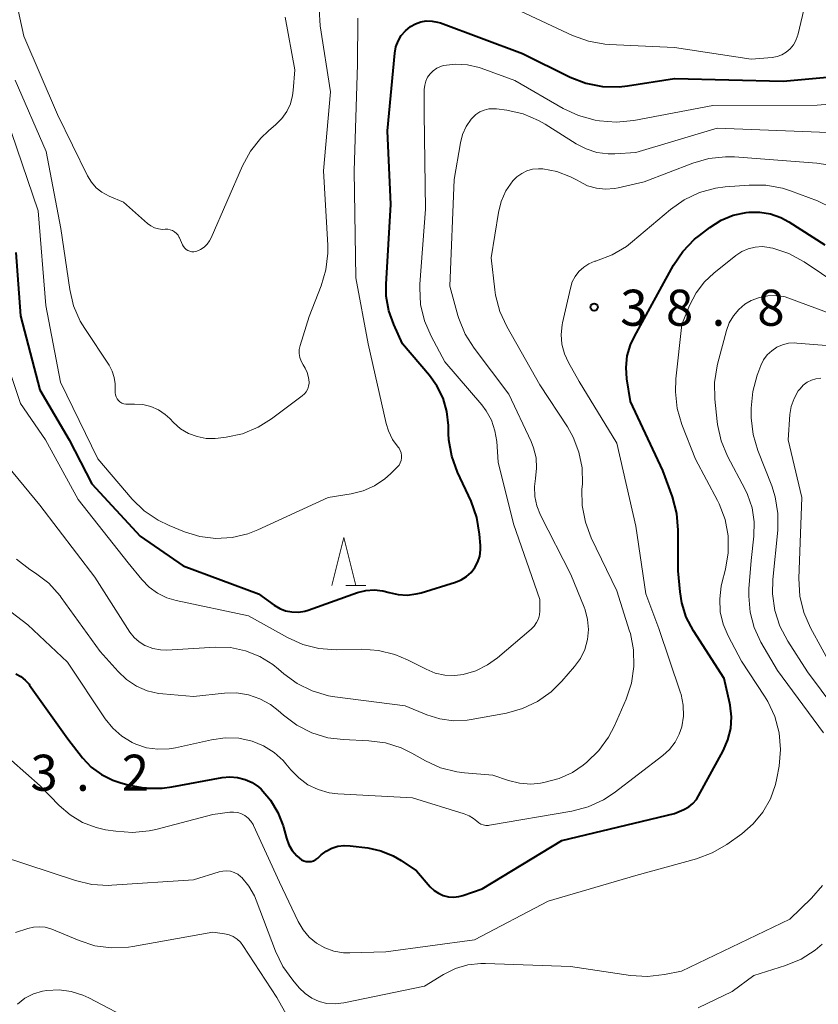
# Model space of a CAD drawing. Units: metres. Extents: x -78000 to -76000, y 31500 to 33000.
# Drawn here: x -76991 to -76908, y 31814 to 31917 of the extents above; entities that cross this region are included whole.
import ezdxf

# ---------------------------------------------------------------- set-up
doc = ezdxf.new("R2010")
doc.units = ezdxf.units.M
for name, color, linetype, lineweight in [('633200_針葉樹林', 7, 'Continuous', 13), ('710100_等高線(計曲線)', 7, 'Continuous', 40), ('710200_等高線(主曲線)', 7, 'Continuous', 13), ('731200_図化機測定による標高点', 7, 'Continuous', 40)]:
    doc.layers.add(name, color=color, linetype=linetype, lineweight=lineweight)
doc.styles.add('Style-WORKING', font='MS Gothic.ttf')

msp = doc.modelspace()

# ---------------------------------------------------------------- linework, layer by layer
at = {"layer": '633200_針葉樹林', "linetype": 'Continuous', "lineweight": 13}
msp.add_line((-76957.172, 31857.85), (-76955.088, 31857.85), dxfattribs=at)
at = {"layer": '633200_針葉樹林', "linetype": 'Continuous', "lineweight": 13, "flags": 128}
msp.add_lwpolyline([(-76958.63, 31857.85), (-76957.38, 31862.85), (-76956.13, 31857.85)], dxfattribs=at)
at = {"layer": '710100_等高線(計曲線)', "linetype": 'Continuous', "lineweight": 40, "flags": 128}
for points, elevation in [([(-76938.81, 31913.19), (-76933.83, 31910.75), (-76932.2, 31910.12), (-76930.49, 31909.78), (-76928.75, 31909.75), (-76927.88, 31909.84), (-76923, 31910.61), (-76911.69, 31910.31), (-76905.95, 31910.85), (-76905.06, 31911.01), (-76904.22, 31911.33), (-76903.45, 31911.78), (-76903.16, 31912), (-76902.58, 31912.57), (-76902.1, 31913.23), (-76901.75, 31913.96), (-76901.58, 31914.53), (-76900.17, 31920.52)], 30), ([(-76991.51, 31892.49), (-76991, 31885.92), (-76989, 31878.2), (-76985.96, 31873), (-76983.58, 31868.42), (-76978.57, 31863), (-76974.1, 31859.9), (-76966.25, 31857), (-76964.63, 31855.82), (-76964.05, 31855.47), (-76963.43, 31855.23), (-76962.78, 31855.1), (-76962.11, 31855.09), (-76961.45, 31855.19), (-76961.1, 31855.3), (-76955.95, 31857.11), (-76955.1, 31857.33), (-76954.21, 31857.4), (-76953.33, 31857.31), (-76952.65, 31857.14), (-76951.73, 31856.92), (-76950.78, 31856.86), (-76949.84, 31856.97), (-76949.33, 31857.1), (-76945.78, 31858.19), (-76945.18, 31858.44), (-76944.63, 31858.78), (-76944.15, 31859.21), (-76943.75, 31859.72), (-76943.45, 31860.3), (-76943.25, 31860.91), (-76943.16, 31861.55), (-76943.17, 31862.03), (-76943.26, 31863.21), (-76943.55, 31864.93), (-76944.15, 31866.63), (-76945.56, 31869.66), (-76946.15, 31871.3), (-76946.45, 31873.01), (-76946.48, 31873.66), (-76946.5, 31874.5), (-76946.65, 31875.94), (-76947.05, 31877.33), (-76947.69, 31878.62), (-76948.46, 31879.69), (-76951.26, 31883), (-76952.18, 31885), (-76952.7, 31886.44), (-76952.96, 31887.96), (-76952.97, 31889.2), (-76952.49, 31897.51), (-76952.84, 31905.16), (-76952.09, 31913.24), (-76951.97, 31913.89), (-76951.74, 31914.5), (-76951.41, 31915.07), (-76950.98, 31915.57), (-76950.46, 31916), (-76949.94, 31916.29), (-76949.38, 31916.49), (-76948.8, 31916.59), (-76948.2, 31916.58), (-76947.62, 31916.47), (-76947.34, 31916.38), (-76938.81, 31913.19)], 30), ([(-76960.78, 31829.15), (-76960.53, 31829.22), (-76960.3, 31829.33), (-76960.09, 31829.48), (-76960.05, 31829.52), (-76959.72, 31829.82), (-76959.21, 31830.22), (-76958.63, 31830.52), (-76958.01, 31830.72), (-76957.36, 31830.81), (-76956.72, 31830.78), (-76954.9, 31830.55), (-76953.54, 31830.26), (-76952.25, 31829.74), (-76951.42, 31829.24), (-76949.83, 31828.17), (-76948.39, 31826.51), (-76948, 31826.13), (-76947.54, 31825.83), (-76947.04, 31825.61), (-76946.51, 31825.47), (-76945.96, 31825.44), (-76945.42, 31825.5), (-76945, 31825.61), (-76943, 31826.3), (-76934.69, 31831.31), (-76923, 31834.13), (-76922, 31834.56), (-76921.51, 31834.83), (-76921.08, 31835.17), (-76920.71, 31835.59), (-76920.48, 31835.96), (-76917.92, 31840.67), (-76917.43, 31841.79), (-76917.14, 31842.98), (-76917.07, 31844.2), (-76917.21, 31845.42), (-76917.24, 31845.58), (-76917.83, 31848.17), (-76921.02, 31853.15), (-76921.76, 31854.55), (-76922.24, 31856.06), (-76922.41, 31857.19), (-76922.62, 31859.38), (-76922.6, 31863.62), (-76922.74, 31865.36), (-76923.2, 31867.09), (-76924.19, 31869.81), (-76927.56, 31877), (-76927.94, 31879.35), (-76928.02, 31880.55), (-76927.9, 31881.74), (-76927.57, 31882.9), (-76927.16, 31883.77), (-76923.08, 31891.17), (-76922.11, 31892.61), (-76920.9, 31893.87), (-76920.4, 31894.27), (-76919.31, 31895.11), (-76918.15, 31895.85), (-76916.88, 31896.37), (-76915.53, 31896.67), (-76915.26, 31896.7), (-76914.11, 31896.71), (-76912.99, 31896.52)], 40), ([(-76912.99, 31896.52), (-76911.91, 31896.13), (-76911.09, 31895.69), (-76907.36, 31893.29)], 40), ([(-76991.49, 31848.65), (-76990.97, 31848.38), (-76990.51, 31848.01), (-76990.12, 31847.58), (-76990.06, 31847.5), (-76986.1, 31841.9), (-76984.55, 31839.93), (-76983.65, 31838.97), (-76982.59, 31838.18), (-76981.41, 31837.59), (-76980.58, 31837.31), (-76979.72, 31837.08), (-76978, 31836.77), (-76976.26, 31836.77), (-76975.28, 31836.9), (-76970.04, 31837.87), (-76969.23, 31837.95), (-76968.43, 31837.88), (-76967.65, 31837.68), (-76966.91, 31837.35), (-76966.25, 31836.89), (-76965.98, 31836.65), (-76965, 31835.53), (-76964.23, 31834.25), (-76963.69, 31832.85), (-76963.65, 31832.7), (-76963.34, 31831.55), (-76963.09, 31830.88), (-76962.74, 31830.27), (-76962.28, 31829.73), (-76962, 31829.47), (-76961.79, 31829.32), (-76961.55, 31829.21), (-76961.3, 31829.15), (-76961.04, 31829.13), (-76960.78, 31829.15)], 40)]:
    msp.add_lwpolyline(points, dxfattribs=dict(at, elevation=elevation))
at = {"layer": '710200_等高線(主曲線)', "linetype": 'Continuous', "lineweight": 13, "flags": 128}
for points, elevation in [([(-76917.7, 31899.32), (-76915.21, 31899.52), (-76913.47, 31899.5), (-76911.75, 31899.19), (-76910.92, 31898.91), (-76908.13, 31897.87), (-76906.57, 31897.11), (-76905.6, 31896.75), (-76904.58, 31896.55), (-76903.54, 31896.54), (-76903.27, 31896.57), (-76894.37, 31897.63), (-76887.57, 31899.38), (-76885.93, 31899.96), (-76884.41, 31900.81), (-76883.09, 31901.89), (-76883, 31901.98), (-76881.96, 31903.18), (-76881.15, 31904.54), (-76880.59, 31906.02), (-76880.43, 31906.65), (-76878.63, 31915.37), (-76879.64, 31923)], 38), ([(-76992.14, 31921.86), (-76990.66, 31915), (-76987.16, 31906.84), (-76984.04, 31900.48), (-76983.64, 31899.82), (-76983.14, 31899.24), (-76982.54, 31898.76), (-76981.8, 31898.36), (-76980.28, 31897.72), (-76977.79, 31895.51), (-76977.45, 31895.26), (-76977.07, 31895.07), (-76976.66, 31894.95), (-76976.24, 31894.9), (-76975.95, 31894.91), (-76975.7, 31894.91), (-76975.44, 31894.86), (-76975.2, 31894.78), (-76974.98, 31894.65), (-76974.79, 31894.49), (-76974.62, 31894.29), (-76974.5, 31894.07), (-76974.48, 31894.03), (-76974.16, 31893.3), (-76974.06, 31893.11), (-76973.93, 31892.95), (-76973.77, 31892.81), (-76973.59, 31892.7), (-76973.4, 31892.63), (-76973.2, 31892.58), (-76972.99, 31892.58), (-76972.78, 31892.61), (-76972.67, 31892.64), (-76972.27, 31892.82)], 24), ([(-76939, 31917.62), (-76933.58, 31915.07), (-76931.94, 31914.47), (-76930.23, 31914.16), (-76929.78, 31914.13), (-76923, 31913.82), (-76915, 31912.6), (-76912.83, 31912.8), (-76912.31, 31912.9), (-76911.82, 31913.08), (-76911.36, 31913.34), (-76910.96, 31913.68), (-76910.62, 31914.09), (-76910.36, 31914.55), (-76910.18, 31915.04), (-76910.16, 31915.12), (-76909.06, 31919.82)], 28), ([(-76961.62, 31880.82), (-76961.82, 31881.18), (-76961.95, 31881.58), (-76962.02, 31881.99), (-76962.01, 31882.4), (-76961.92, 31882.83), (-76961, 31885.85), (-76959.75, 31889.02), (-76959.25, 31890.69), (-76959.05, 31892.42), (-76959.06, 31893.25), (-76959.5, 31901), (-76958.77, 31909.23), (-76959.84, 31916.09), (-76959.96, 31917.83)], 26), ([(-76931.23, 31906.27), (-76930.79, 31906.19), (-76929.05, 31906.05), (-76927.21, 31906.23), (-76919, 31907.8), (-76908.16, 31907.84), (-76904.83, 31908.12), (-76903.11, 31908.41), (-76901.34, 31909.06), (-76900, 31909.7), (-76898.92, 31910.34), (-76897.97, 31911.15), (-76897.18, 31912.12), (-76896.56, 31913.21), (-76896.15, 31914.35), (-76895.17, 31918.1)], 32), ([(-76972.27, 31892.82), (-76971.91, 31893.06), (-76971.59, 31893.37), (-76971.34, 31893.72), (-76971.18, 31894.02), (-76967.93, 31901.51), (-76967.1, 31903.04), (-76966.02, 31904.4), (-76965.21, 31905.17), (-76964.45, 31905.81), (-76963.82, 31906.44), (-76963.31, 31907.18), (-76962.93, 31907.98), (-76962.71, 31908.85), (-76962.64, 31909.36), (-76962.49, 31911.51), (-76963.49, 31916.99)], 24), ([(-76951.51, 31870.62), (-76951.42, 31870.87), (-76951.38, 31871.13), (-76951.38, 31871.39), (-76951.42, 31871.65), (-76951.51, 31871.9), (-76951.64, 31872.13), (-76951.74, 31872.26), (-76952.32, 31873.05), (-76952.75, 31873.93), (-76952.99, 31874.71), (-76954.85, 31883), (-76956.14, 31889.86), (-76956.3, 31901), (-76955.95, 31912.05), (-76955.91, 31916.89)], 28), ([(-76991, 31876.79), (-76988.4, 31873), (-76985, 31866.81), (-76979.8, 31860.2), (-76978.4, 31858.47), (-76977.64, 31857.68), (-76976.76, 31857.04), (-76975.79, 31856.56), (-76974.82, 31856.28), (-76967.29, 31854.71), (-76963.25, 31852.44), (-76961.66, 31851.73), (-76959.97, 31851.3), (-76958.17, 31851.17), (-76955.51, 31851.22), (-76953.77, 31851.1), (-76952.08, 31850.68), (-76950.76, 31850.12), (-76948.83, 31849.14), (-76947.88, 31848.75), (-76946.86, 31848.53), (-76945.83, 31848.49), (-76944.98, 31848.6), (-76943.65, 31848.98), (-76942.42, 31849.59), (-76941.39, 31850.34), (-76937.88, 31853.32), (-76937.57, 31853.63), (-76937.33, 31853.99), (-76937.14, 31854.39), (-76937.03, 31854.81), (-76937, 31855.23), (-76937, 31856.39), (-76939.73, 31864.27), (-76941.33, 31870.67), (-76941.48, 31872.84), (-76941.66, 31873.96), (-76942.03, 31875.04), (-76942.58, 31876.04), (-76943.04, 31876.65), (-76946.89, 31881.11), (-76948.31, 31883.79), (-76948.99, 31885.39), (-76949.39, 31887.09), (-76949.48, 31888.83), (-76949.46, 31889.21), (-76948.9, 31897), (-76949.04, 31906.96), (-76949.02, 31909.47), (-76948.97, 31909.91), (-76948.86, 31910.34), (-76948.66, 31910.74), (-76948.41, 31911.1), (-76948.09, 31911.41), (-76947.72, 31911.67), (-76947.32, 31911.85), (-76947, 31911.94), (-76945.77, 31912.09), (-76944.52, 31912.03), (-76943.31, 31911.75), (-76943.08, 31911.67), (-76939.6, 31910.4), (-76934.55, 31907.48), (-76932.97, 31906.74), (-76931.23, 31906.27)], 32), ([(-76991.57, 31910.43), (-76988.33, 31903), (-76986.8, 31895), (-76985.88, 31888.66), (-76985.48, 31886.96), (-76984.79, 31885.36), (-76984.32, 31884.58), (-76981.8, 31880.78), (-76981.47, 31880.17), (-76981.25, 31879.51), (-76981.15, 31878.82), (-76981.16, 31878.12), (-76981.17, 31877.9), (-76981.14, 31877.68), (-76981.07, 31877.47), (-76980.96, 31877.28), (-76980.82, 31877.1), (-76980.66, 31876.96), (-76980.47, 31876.84), (-76980.26, 31876.76), (-76980.04, 31876.72), (-76979.87, 31876.71), (-76979.16, 31876.72), (-76978.3, 31876.67), (-76977.46, 31876.47), (-76976.67, 31876.12), (-76975.96, 31875.64), (-76975.49, 31875.22), (-76975.09, 31874.8), (-76974.36, 31874.17), (-76973.54, 31873.68), (-76972.65, 31873.34), (-76971.7, 31873.16), (-76970.75, 31873.14), (-76970.45, 31873.17), (-76969.62, 31873.28), (-76967.91, 31873.65), (-76966.3, 31874.31), (-76964.89, 31875.19), (-76961.71, 31877.57), (-76961.48, 31877.78), (-76961.29, 31878.02), (-76961.14, 31878.3), (-76961.05, 31878.59), (-76961, 31878.9), (-76961, 31879), (-76961.04, 31879.51), (-76961.18, 31880), (-76961.39, 31880.47), (-76961.49, 31880.63), (-76961.62, 31880.82)], 26), ([(-76963.63, 31848.68), (-76962.22, 31847.65), (-76960.66, 31846.88), (-76958.99, 31846.39), (-76958.3, 31846.27), (-76951, 31845.33), (-76948.76, 31844.4), (-76947.4, 31843.97), (-76945.99, 31843.78), (-76944.56, 31843.84), (-76944.15, 31843.91), (-76940.47, 31844.58), (-76938.79, 31845.05), (-76937.22, 31845.79), (-76935.8, 31846.8), (-76934.7, 31847.9), (-76933.39, 31849.41), (-76932.78, 31850.27), (-76932.33, 31851.21), (-76932.04, 31852.22), (-76931.94, 31853.26), (-76932.02, 31854.31), (-76932.28, 31855.33), (-76932.38, 31855.6), (-76933.76, 31859), (-76936.92, 31865.18), (-76937.3, 31866.13), (-76937.52, 31867.12), (-76937.55, 31868.14), (-76937.45, 31869), (-76937.33, 31870.07), (-76937.39, 31871.14), (-76937.64, 31872.18), (-76937.91, 31872.85), (-76940.23, 31877.77), (-76943.84, 31882.54), (-76944.76, 31884.01), (-76945.42, 31885.63), (-76945.51, 31885.94), (-76946.34, 31889), (-76945.89, 31900.11), (-76945.25, 31903.91), (-76945.02, 31904.79), (-76944.64, 31905.62), (-76944.12, 31906.37), (-76944, 31906.52), (-76943.64, 31906.86), (-76943.23, 31907.13), (-76942.78, 31907.32), (-76942.3, 31907.43), (-76941.81, 31907.46), (-76941.51, 31907.44), (-76940.43, 31907.29), (-76938.73, 31906.91), (-76937.12, 31906.24), (-76936.43, 31905.84), (-76933.21, 31903.8), (-76932.17, 31903.27), (-76931.06, 31902.92), (-76929.89, 31902.77), (-76929.18, 31902.78), (-76927, 31902.92), (-76918.56, 31905.44), (-76907, 31905)], 34), ([(-76991.95, 31905), (-76989.16, 31896.84), (-76988.36, 31887), (-76986.84, 31879), (-76982.98, 31871.02), (-76979.39, 31866.84), (-76978.14, 31865.63), (-76976.7, 31864.64), (-76975.55, 31864.09), (-76973.96, 31863.45), (-76972.35, 31862.96), (-76970.69, 31862.75), (-76969.01, 31862.84), (-76967.38, 31863.22), (-76966.34, 31863.63), (-76959, 31867), (-76956.62, 31867.38), (-76955.36, 31867.7), (-76954.18, 31868.22), (-76953.11, 31868.95), (-76952.54, 31869.46), (-76951.81, 31870.19), (-76951.64, 31870.39), (-76951.51, 31870.62)], 28), ([(-76927.2, 31849.41), (-76927.24, 31851.15), (-76927.58, 31852.86), (-76927.65, 31853.11), (-76929, 31857.31), (-76931.65, 31862.83), (-76932.26, 31864.46), (-76932.59, 31866.18), (-76932.61, 31867.84), (-76932.57, 31868.43), (-76932.6, 31870.1), (-76932.92, 31871.74), (-76933.52, 31873.3), (-76934.12, 31874.35), (-76937, 31878.73), (-76940.43, 31884.79), (-76941.15, 31886.37), (-76941.59, 31888.06), (-76941.66, 31888.6), (-76942.04, 31891.96), (-76941.29, 31896.67), (-76941, 31897.82), (-76940.52, 31898.9), (-76939.81, 31899.94), (-76939.38, 31900.38), (-76938.88, 31900.73), (-76938.33, 31901), (-76937.74, 31901.16), (-76937.13, 31901.21), (-76936.76, 31901.2), (-76936.69, 31901.19), (-76935.22, 31900.91), (-76933.81, 31900.38), (-76933.11, 31900.01), (-76932.88, 31899.87), (-76932.03, 31899.45), (-76931.11, 31899.19), (-76930.17, 31899.09), (-76929.22, 31899.16), (-76928.86, 31899.23), (-76926.15, 31899.85), (-76921.09, 31901.8), (-76919.42, 31902.28), (-76917.68, 31902.46), (-76916.76, 31902.44), (-76908.2, 31901.8), (-76901.26, 31900.74)], 36), ([(-76969.73, 31842.01), (-76968.3, 31841.96), (-76966.9, 31841.65), (-76965.72, 31841.17), (-76964.64, 31840.49), (-76963.7, 31839.64), (-76963.4, 31839.3), (-76962.9, 31838.68), (-76962.07, 31837.83), (-76961.11, 31837.13), (-76960.04, 31836.62), (-76958.89, 31836.29), (-76958, 31836.19), (-76950.25, 31835.75), (-76944.87, 31834.11), (-76944.35, 31833.9), (-76943.88, 31833.6), (-76943.56, 31833.33), (-76943.35, 31833.16), (-76943.12, 31833.03), (-76942.87, 31832.94), (-76942.6, 31832.89), (-76942.33, 31832.9), (-76942.23, 31832.91), (-76933.66, 31834.37), (-76931.97, 31834.81), (-76930.38, 31835.54), (-76929.25, 31836.29), (-76924.21, 31840.15), (-76923.51, 31840.79), (-76922.93, 31841.54), (-76922.49, 31842.38), (-76922.24, 31843.15), (-76922.06, 31844.27), (-76922.08, 31845.4), (-76922.3, 31846.51), (-76922.39, 31846.8), (-76924.62, 31853.38), (-76925.98, 31857), (-76927, 31864.01), (-76929, 31872.66), (-76932.91, 31879.09), (-76934.01, 31881.05), (-76934.43, 31881.97), (-76934.69, 31882.96), (-76934.77, 31883.98), (-76934.67, 31884.99), (-76934.63, 31885.19), (-76933.82, 31888.8), (-76933.62, 31889.43), (-76933.32, 31890.01), (-76932.92, 31890.53), (-76932.43, 31890.98), (-76931.88, 31891.33), (-76931.27, 31891.58), (-76931.17, 31891.61), (-76931.1, 31891.63), (-76929.47, 31892.25), (-76927.97, 31893.14), (-76927.34, 31893.63), (-76923.39, 31896.98), (-76921.97, 31897.99), (-76920.4, 31898.73), (-76918.72, 31899.19), (-76917.7, 31899.32)], 38), ([(-76977.62, 31832.32), (-76976.94, 31832.48), (-76971, 31834.04), (-76969.25, 31834.27), (-76968.84, 31834.28), (-76968.42, 31834.23), (-76968.03, 31834.1), (-76967.66, 31833.91), (-76967.33, 31833.65), (-76967.04, 31833.35), (-76966.82, 31832.99), (-76966.77, 31832.89), (-76964.06, 31827), (-76962.12, 31822.89), (-76961.62, 31822.03), (-76960.97, 31821.27), (-76960.21, 31820.63), (-76959.34, 31820.14), (-76958.41, 31819.8), (-76957.42, 31819.63), (-76956.76, 31819.62), (-76953, 31819.75), (-76943.79, 31821), (-76936.12, 31825), (-76927, 31827.67), (-76920.7, 31829.42), (-76919.07, 31830.03), (-76917.56, 31830.91), (-76916, 31832.03), (-76914.8, 31833.06), (-76913.79, 31834.28), (-76913.01, 31835.65), (-76912.49, 31837.14), (-76912.34, 31837.8), (-76912.11, 31839.05), (-76911.95, 31840.79), (-76912.1, 31842.53), (-76912.54, 31844.21), (-76913.27, 31845.79), (-76913.61, 31846.35), (-76916.01, 31849.99), (-76917.4, 31852.6), (-76917.92, 31853.83), (-76918.22, 31855.12), (-76918.28, 31856.45), (-76918.12, 31857.78), (-76918.05, 31858.08), (-76917.67, 31859.54), (-76917.39, 31861.26), (-76917.41, 31863.01), (-76917.73, 31864.72), (-76918.34, 31866.35), (-76918.52, 31866.71), (-76920.79, 31871), (-76922.21, 31874.59), (-76922.7, 31876.26), (-76922.9, 31877.99), (-76922.85, 31879.34), (-76922.23, 31885), (-76921.41, 31887), (-76920.74, 31888.3), (-76919.85, 31889.46), (-76918.9, 31890.35), (-76916.6, 31892.19), (-76915.99, 31892.6)], 42), ([(-76915.99, 31892.6), (-76915.32, 31892.89), (-76914.61, 31893.07), (-76913.88, 31893.11), (-76913.15, 31893.03), (-76913, 31893), (-76912.76, 31892.94), (-76911.11, 31892.4), (-76909.5, 31891.52), (-76904.1, 31887.9)], 42), ([(-76907.49, 31842.51), (-76912.29, 31849), (-76913.99, 31851.95), (-76914.69, 31853.47), (-76915.12, 31855.08), (-76915.27, 31856.74), (-76915.24, 31857.49), (-76915, 31860.45), (-76914.72, 31863), (-76914.69, 31864.47), (-76914.92, 31865.92), (-76915.39, 31867.31), (-76915.64, 31867.83), (-76917.47, 31871.3), (-76918.14, 31872.91), (-76918.52, 31874.61), (-76918.56, 31874.91), (-76918.8, 31877.24), (-76918.84, 31878.99), (-76918.56, 31880.71), (-76918.52, 31880.89), (-76917.58, 31884.37), (-76917.29, 31885.17), (-76916.86, 31885.91), (-76916.31, 31886.56), (-76915.66, 31887.11), (-76915, 31887.5), (-76914.16, 31887.82), (-76913.27, 31887.99), (-76912.36, 31888.01), (-76911.47, 31887.87), (-76910.92, 31887.69), (-76904.65, 31885.35)], 44), ([(-76914, 31880.74), (-76913.72, 31881.32), (-76913.34, 31881.84), (-76912.87, 31882.28), (-76912.34, 31882.64), (-76911.75, 31882.9), (-76911.12, 31883.05), (-76910.48, 31883.1), (-76910.25, 31883.08), (-76905, 31882.64)], 46), ([(-76992.35, 31880.84), (-76991, 31876.79)], 32), ([(-76904.77, 31843), (-76909.14, 31848.86), (-76911.21, 31852.07), (-76912.02, 31853.61), (-76912.55, 31855.27), (-76912.79, 31857), (-76912.75, 31858.47), (-76912.25, 31863.6), (-76912.23, 31865.35), (-76912.51, 31867.07), (-76912.88, 31868.22), (-76914.31, 31871.89), (-76914.8, 31873.56), (-76915, 31875.29), (-76915, 31875.52), (-76915, 31876.3), (-76914.85, 31878.03), (-76914.4, 31879.72), (-76914.32, 31879.92), (-76914, 31880.74)], 46), ([(-76906.42, 31849), (-76908.84, 31853.45), (-76909.53, 31855.05), (-76909.94, 31856.74), (-76910.05, 31858.59), (-76909.74, 31867), (-76911.18, 31873), (-76910.98, 31875.63), (-76910.84, 31876.49), (-76910.54, 31877.32), (-76910.11, 31878.09), (-76909.93, 31878.33), (-76909.59, 31878.7), (-76909.19, 31879), (-76908.75, 31879.23), (-76908.27, 31879.37), (-76907.78, 31879.43)], 48), ([(-76992.9, 31870.98), (-76989, 31866.22), (-76983.29, 31858.71), (-76979.62, 31853.01), (-76979.19, 31852.46), (-76978.68, 31851.99), (-76978.09, 31851.62), (-76977.96, 31851.56), (-76977.23, 31851.29), (-76976.45, 31851.15), (-76975.78, 31851.14), (-76970.77, 31851.43), (-76969.17, 31851.39), (-76967.6, 31851.06), (-76966.11, 31850.47), (-76964.75, 31849.63), (-76964.17, 31849.16), (-76963.63, 31848.68)], 34), ([(-76991.42, 31860.6), (-76990.03, 31859.52), (-76989.45, 31859.15), (-76988.07, 31858.08), (-76986.9, 31856.78), (-76986.77, 31856.61), (-76982.71, 31851), (-76980.86, 31848.9), (-76979.97, 31848.06), (-76978.96, 31847.39), (-76977.84, 31846.91), (-76976.66, 31846.62), (-76976.21, 31846.57), (-76973, 31846.3), (-76969.8, 31846.65), (-76968.55, 31846.68), (-76967.31, 31846.49), (-76966.11, 31846.08), (-76965.01, 31845.48), (-76964.21, 31844.86), (-76963.66, 31844.36), (-76962.26, 31843.31), (-76960.71, 31842.53), (-76959.04, 31842.02), (-76957.44, 31841.82), (-76954.79, 31841.7), (-76953.06, 31841.47), (-76951.4, 31840.95), (-76950.32, 31840.42), (-76948.9, 31839.62), (-76947.31, 31838.9), (-76945.62, 31838.46), (-76944.83, 31838.36), (-76941.89, 31838.11), (-76940.25, 31837.56), (-76939.11, 31837.28), (-76937.94, 31837.2), (-76936.92, 31837.3), (-76936.43, 31837.38), (-76934.97, 31837.77), (-76933.61, 31838.4), (-76932.5, 31839.16), (-76932.12, 31839.47), (-76930.87, 31840.68), (-76929.84, 31842.08), (-76929.24, 31843.24), (-76928.02, 31846.04), (-76927.46, 31847.69), (-76927.2, 31849.41)], 36), ([(-76996.19, 31858.28), (-76990.25, 31853.75), (-76986.11, 31849.89), (-76982.2, 31843.99), (-76981.41, 31843.01), (-76980.47, 31842.17), (-76979.39, 31841.51), (-76979, 31841.33), (-76977.89, 31840.97), (-76976.73, 31840.81), (-76975.56, 31840.85), (-76974.88, 31840.96), (-76971.14, 31841.81), (-76969.73, 31842.01)], 38), ([(-76993.46, 31840.97), (-76988.98, 31837.02), (-76986.99, 31834.97), (-76985.85, 31833.98), (-76984.56, 31833.21), (-76983.15, 31832.67), (-76982.18, 31832.45), (-76981.1, 31832.28), (-76979.36, 31832.15), (-76977.62, 31832.32)], 42), ([(-76995.66, 31830.56), (-76985.3, 31827.15), (-76983.6, 31826.75), (-76981.86, 31826.65), (-76981.52, 31826.67), (-76973, 31827.23), (-76970.36, 31828.07), (-76969.96, 31828.15), (-76969.56, 31828.17), (-76969.15, 31828.12), (-76968.77, 31828), (-76968.41, 31827.81), (-76968.09, 31827.56), (-76968, 31827.48), (-76967.25, 31826.58), (-76966.68, 31825.57), (-76966.5, 31825.13), (-76964.49, 31819.81), (-76963.74, 31818.23), (-76962.7, 31816.79), (-76962.01, 31815.99), (-76961.41, 31815.41), (-76960.71, 31814.93), (-76959.94, 31814.59), (-76959.13, 31814.38), (-76958.29, 31814.32)], 44), ([(-76958.29, 31814.32), (-76957.38, 31814.42), (-76949, 31816.17), (-76947, 31817.39), (-76945.78, 31818), (-76944.47, 31818.38), (-76943.12, 31818.53), (-76942.66, 31818.53), (-76933.79, 31818.21), (-76927.55, 31817.27), (-76925.81, 31817.16), (-76924.02, 31817.37), (-76922.27, 31817.73), (-76911, 31823.15), (-76908.74, 31825.33), (-76907.59, 31826.65)], 44), ([(-76991.53, 31821.74), (-76990.26, 31822.17), (-76989.66, 31822.31), (-76989.05, 31822.35), (-76988.43, 31822.29), (-76987.84, 31822.12), (-76987.76, 31822.09), (-76984.92, 31820.91), (-76983.26, 31820.38), (-76981.53, 31820.16), (-76979.79, 31820.23), (-76979.33, 31820.3), (-76971, 31821.8), (-76969.78, 31821.62), (-76969.31, 31821.51), (-76968.88, 31821.32)], 46), ([(-76968.88, 31821.32), (-76968.48, 31821.06), (-76968.13, 31820.73), (-76967.88, 31820.41), (-76964.34, 31815), (-76963.24, 31813)], 46), ([(-76920.51, 31813.92), (-76917, 31815.62), (-76914.73, 31817.27), (-76911.43, 31818.32), (-76909.82, 31818.99), (-76908.35, 31819.93), (-76907.62, 31820.54)], 46), ([(-76991.33, 31814.31), (-76990.55, 31814.91), (-76989.67, 31815.36), (-76988.73, 31815.65), (-76988.27, 31815.73), (-76986.99, 31815.79), (-76985.73, 31815.62), (-76984.51, 31815.24), (-76983.91, 31814.95), (-76979, 31812.38)], 48)]:
    msp.add_lwpolyline(points, dxfattribs=dict(at, elevation=elevation))
at = {"layer": '731200_図化機測定による標高点', "linetype": 'Continuous', "lineweight": 40}
msp.add_circle((-76931.34, 31886.82, 38.75), 0.375, dxfattribs=at)

# ---------------------------------------------------------------- texts
at = {"layer": '731200_図化機測定による標高点', "linetype": 'Continuous', "lineweight": 40, "style": 'Style-WORKING'}
for s, p in [('3', (-76928.63, 31884.88, -9.999)), ('8', (-76923.88, 31884.88, -9.999)), ('8', (-76914.38, 31884.88, -9.999)), ('.', (-76919.13, 31884.88, -9.999)), ('3', (-76989.98, 31836.5, -9.999)), ('2', (-76980.48, 31836.5, -9.999)), ('.', (-76985.23, 31836.5, -9.999))]:
    msp.add_text(s, height=3.75, dxfattribs=at).set_placement(p)

doc.saveas('drawing.dxf')
